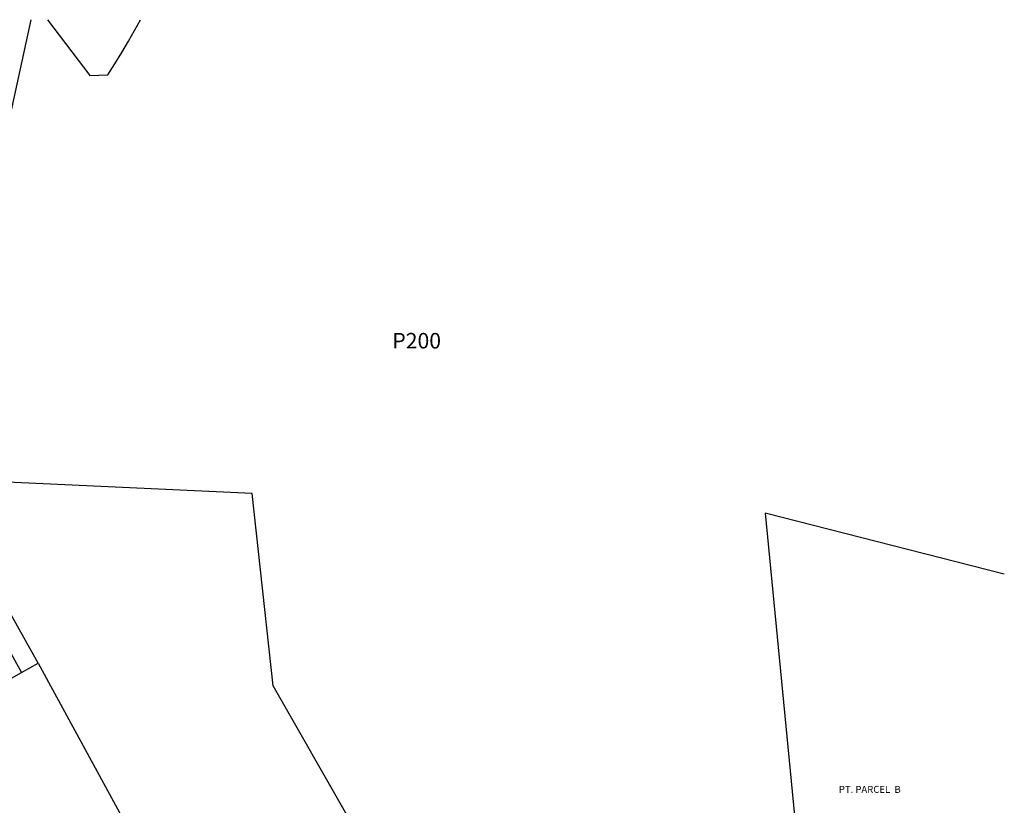
# Model space of a CAD drawing. Units: inches. Extents: x 1273766 to 1279766, y 553360 to 557471.
# Drawn here: x 1277267 to 1279766, y 555457 to 557450 of the extents above; entities that cross this region are included whole.
import ezdxf

# ---------------------------------------------------------------- set-up
doc = ezdxf.new("R2010")
doc.units = ezdxf.units.IN
doc.header["$MEASUREMENT"] = 0
for name, color, linetype, true_color in [('Lot-Block-Parcel Text', 7, 'Continuous', 0x8c09b2), ('Parcel Boundaries', 7, 'Continuous', 0x8c09b2), ('Street ROW', 7, 'Continuous', 0x8c09b2)]:
    doc.layers.add(name, color=color, linetype=linetype, true_color=true_color)
doc.styles.add('Arial', font='txt')

msp = doc.modelspace()

# ---------------------------------------------------------------- linework, layer by layer
at = {"layer": 'Parcel Boundaries'}
for p, q in [((1277220.3, 557104.1), (1277296.2, 557450.3)), ((1277313.3, 555818.1), (1277556.4, 555372.8))]:
    msp.add_line(p, q, dxfattribs=at)
for points in [[(1277337.2, 557450.3), (1277444.6, 557309), (1277490.6, 557310.5), (1277508.6, 557338.6), (1277526.1, 557367), (1277543.1, 557395.7), (1277573.6, 557450.3)], [(1279245, 555317.5), (1278848.3, 555293.9), (1278611.1, 555173.9), (1278315.3, 555208.4), (1278107.3, 555415.3), (1277910.4, 555760), (1277856.8, 556247.9), (1276996.4, 556287.6)], [(1279766.5, 556043.5), (1279159.2, 556198.5), (1279245, 555317.5)], [(1277072.7, 555605.5), (1277164.7, 555733.9), (1277271, 555794.1)]]:
    msp.add_lwpolyline(points, dxfattribs=at)
at = {"layer": 'Street ROW'}
for p, q in [((1277129.5, 556048.7), (1277271, 555794.1)), ((1277271, 555794.1), (1277313.3, 555818.1))]:
    msp.add_line(p, q, dxfattribs=at)
msp.add_lwpolyline([(1277313.3, 555818.1), (1277245, 555939.9), (1277017.3, 556268.8), (1276996.4, 556287.6)], dxfattribs=at)

# ---------------------------------------------------------------- texts
at = {"layer": 'Lot-Block-Parcel Text', "color": 14, "true_color": 0xa80000, "style": 'Arial'}
for s, height, p in [('P200', 39.44, (1278212.8, 556616.1)), ('PT. PARCEL  B', 17.75, (1279346.4, 555488.6))]:
    msp.add_text(s, height=height, dxfattribs=at).set_placement(p)

doc.saveas('drawing.dxf')
